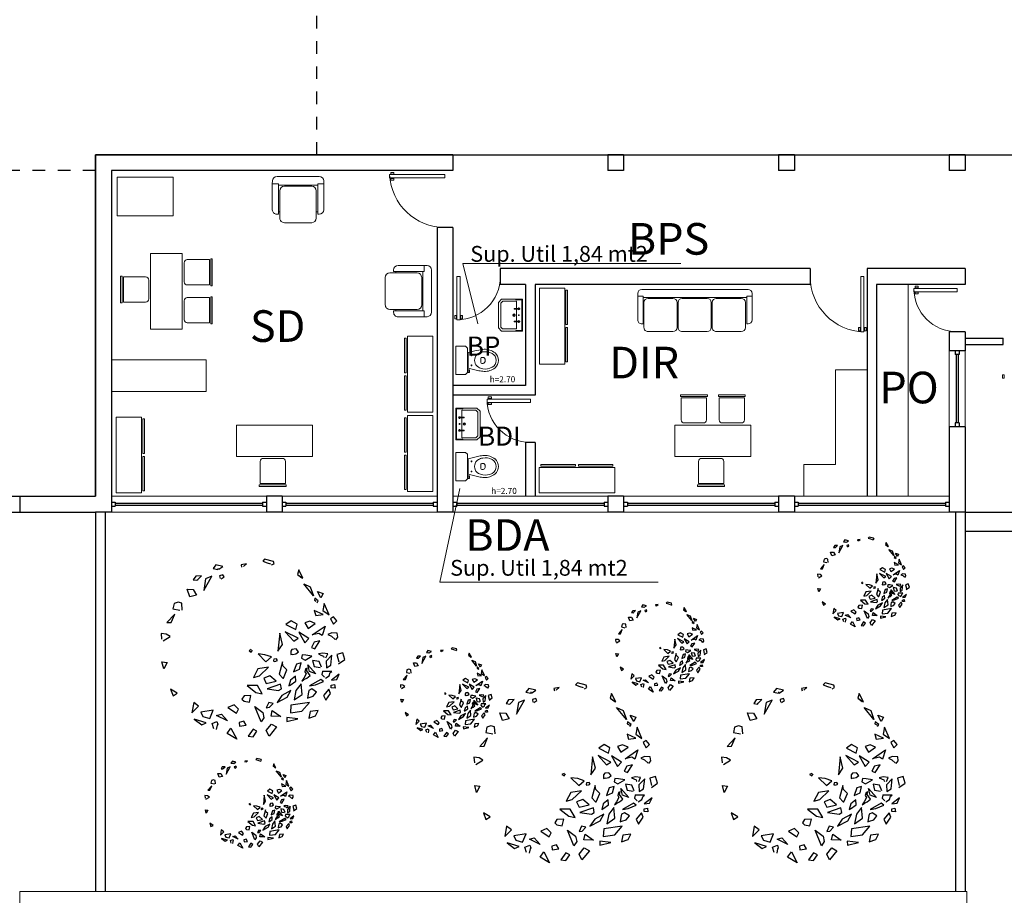
# Model space of a CAD drawing. Extents: x 750 to 944, y 491 to 627.
# Drawn here: x 801 to 809, y 527 to 534 of the extents above; entities that cross this region are included whole.
import ezdxf

# ---------------------------------------------------------------- set-up
doc = ezdxf.new("R2010")
doc.units = 0
doc.header["$LTSCALE"] = 9
doc.header["$MEASUREMENT"] = 0
doc.linetypes.add('HIDDEN', pattern=[0.375, 0.25, -0.125])
doc.linetypes.add('PHANTOM2', pattern=[31.75, 15.875, -3.175, 3.175, -3.175, 3.175, -3.175])
doc.layers.get('0').update_dxf_attribs({"linetype": 'CONTINUOUS'})
for name, color, linetype, lineweight in [('01', 4, 'CONTINUOUS', 0), ('ARTEFACTOS', 7, 'CONTINUOUS', 0), ('COTAS', 7, 'CONTINUOUS', 0), ('MUEBLES', 6, 'CONTINUOUS', 0), ('MUROS1', 7, 'CONTINUOUS', 30), ('MUROS2', 2, 'CONTINUOUS', 9), ('PUERTA', 2, 'CONTINUOUS', 0)]:
    doc.layers.add(name, color=color, linetype=linetype, lineweight=lineweight)
for name, color, linetype in [('ACHURADO', 4, 'CONTINUOUS'), ('MUROS3', 6, 'CONTINUOUS'), ('MUROS4', 4, 'CONTINUOUS'), ('PROYECCION', 6, 'HIDDEN'), ('TEXTO2', 2, 'CONTINUOUS'), ('VIDRIOS', 1, 'CONTINUOUS')]:
    doc.layers.add(name, color=color, linetype=linetype)
doc.styles.add('SWIS721', font='swissel.ttf')

# ---------------------------------------------------------------- blocks, each defined once
blk = doc.blocks.new('LAVAMANOS')
at = {"layer": 'MUEBLES', "color": 6}
for p, q in [((0.05, 0.381), (0, 0.331)), ((0.063, 0.344), (0.035, 0.316)), ((0.439, 0.344), (0.47, 0.313)), ((0.452, 0.381), (0.502, 0.331)), ((0, 0.107), (0.01, 0.107)), ((0.15, 0.057), (0.131, 0.057)), ((0.144, 0.07), (0.144, 0.127)), ((0.15, 0.057), (0.15, 0.076)), ((0.15, 0.057), (0.168, 0.057)), ((0.15, 0.057), (0.15, 0.038)), ((0.155, 0.07), (0.155, 0.127)), ((0.352, 0.057), (0.334, 0.057)), ((0.347, 0.07), (0.347, 0.127)), ((0.352, 0.057), (0.352, 0.076)), ((0.352, 0.057), (0.371, 0.057)), ((0.352, 0.057), (0.352, 0.038)), ((0.358, 0.07), (0.358, 0.127)), ((0.492, 0.107), (0.502, 0.107))]:
    blk.add_line(p, q, dxfattribs=at)
for points in [[(0.502, 0.331), (0.502, 0), (0, 0), (0, 0.331)], [(0.144, 0.092), (0.035, 0.092), (0.035, 0.316)], [(0.05, 0.381), (0.452, 0.381)], [(0.063, 0.344), (0.439, 0.344)], [(0.47, 0.313), (0.47, 0.092), (0.358, 0.092)], [(0.492, 0.107), (0.492, 0.01), (0.01, 0.01), (0.01, 0.107)], [(0.347, 0.092), (0.155, 0.092)]]:
    blk.add_lwpolyline(points, dxfattribs=at)
for centre, radius in [((0.15, 0.057), 0.0146), ((0.251, 0.132), 0.0188), ((0.251, 0.132), 0.0115), ((0.251, 0.057), 0.00743), ((0.352, 0.057), 0.0146)]:
    blk.add_circle(centre, radius, dxfattribs=at)
for centre in [(0.15, 0.126), (0.352, 0.126)]:
    blk.add_arc(centre, 0.00569, 352.4945, 187.5055, dxfattribs=at)
blk = doc.blocks.new('1ARPLN019')
for p, q in [((0.0723, 0.4844), (0.062, 0.4734)), ((0.062, 0.4734), (0.0854, 0.4655)), ((0.1184, 0.4719), (0.0723, 0.4844)), ((0.1225, 0.4605), (0.1184, 0.4719)), ((-0.1843, 0.4544), (-0.1995, 0.4347)), ((-0.1995, 0.4347), (-0.1737, 0.4297)), ((-0.1475, 0.4455), (-0.1843, 0.4544)), ((-0.1737, 0.4297), (-0.1716, 0.4372)), ((-0.1737, 0.4297), (-0.1737, 0.4297)), ((-0.1692, 0.4308), (-0.1475, 0.4455)), ((-0.0234, 0.4594), (-0.0519, 0.4551)), ((-0.0519, 0.4551), (-0.0488, 0.4429)), ((-0.0399, 0.4455), (-0.0234, 0.4594)), ((0.0854, 0.4655), (0.1032, 0.4598)), ((0.1032, 0.4598), (0.1032, 0.4598)), ((0.1091, 0.4537), (0.1225, 0.4605)), ((0.2522, 0.4283), (0.2453, 0.404)), ((0.2742, 0.3839), (0.2522, 0.4283)), ((-0.2903, 0.3943), (-0.3037, 0.375)), ((-0.3037, 0.375), (-0.2844, 0.3728)), ((-0.2611, 0.3964), (-0.2903, 0.3943)), ((-0.2844, 0.3728), (-0.2796, 0.3775)), ((-0.2796, 0.3775), (-0.2611, 0.3964)), ((-0.249, 0.3192), (-0.2067, 0.3939)), ((-0.2387, 0.3803), (-0.249, 0.3192)), ((-0.2067, 0.3939), (-0.2387, 0.3803)), ((-0.1472, 0.4015), (-0.1651, 0.3968)), ((-0.1651, 0.3968), (-0.162, 0.3821)), ((-0.1568, 0.3814), (-0.1417, 0.3914)), ((-0.1417, 0.3914), (-0.1472, 0.4015)), ((0.2453, 0.404), (0.2687, 0.3854)), ((0.2453, 0.404), (0.2742, 0.3839)), ((0.2687, 0.3854), (0.2687, 0.3854)), ((-0.3223, 0.2866), (-0.3364, 0.3263)), ((-0.3364, 0.3263), (-0.3051, 0.3245)), ((-0.3051, 0.3245), (-0.2875, 0.2949)), ((0.2787, 0.3542), (0.3131, 0.3385)), ((0.3303, 0.2909), (0.2787, 0.3542)), ((0.3131, 0.3385), (0.3303, 0.2909)), ((0.3502, 0.3138), (0.3802, 0.3027)), ((0.3688, 0.2798), (0.3502, 0.3138)), ((-0.2875, 0.2949), (-0.3223, 0.2866)), ((0.3368, 0.2788), (0.3348, 0.2684)), ((0.3348, 0.2684), (0.3447, 0.2627)), ((0.355, 0.2648), (0.3368, 0.2788)), ((0.3447, 0.2627), (0.3447, 0.2627)), ((0.3492, 0.2548), (0.355, 0.2648)), ((0.3802, 0.3027), (0.3688, 0.2798)), ((-0.4045, 0.2509), (-0.411, 0.2226)), ((-0.411, 0.2226), (-0.3739, 0.2151)), ((-0.3835, 0.2573), (-0.4045, 0.2509)), ((-0.3643, 0.2523), (-0.3835, 0.2573)), ((-0.3739, 0.2151), (-0.3739, 0.2151)), ((-0.3618, 0.2162), (-0.3643, 0.2523)), ((0.3808, 0.1922), (0.3341, 0.2144)), ((0.3341, 0.2144), (0.342, 0.1879)), ((0.3864, 0.2501), (0.3795, 0.2133)), ((0.3795, 0.2133), (0.4118, 0.1911)), ((0.4118, 0.1911), (0.3864, 0.2501)), ((-0.4018, 0.1951), (-0.443, 0.1496)), ((-0.42, 0.1503), (-0.4018, 0.1951)), ((0.2126, 0.1593), (0.1848, 0.1403)), ((0.2439, 0.1421), (0.2126, 0.1593)), ((0.31, 0.1571), (0.2842, 0.1493)), ((0.3389, 0.145), (0.31, 0.1571)), ((0.342, 0.1879), (0.3808, 0.1922)), ((0.4349, 0.1797), (0.4194, 0.1704)), ((0.4194, 0.1704), (0.4345, 0.1421)), ((0.4345, 0.1421), (0.4524, 0.1596)), ((0.4524, 0.1596), (0.4349, 0.1797)), ((-0.443, 0.1496), (-0.42, 0.1503)), ((0.1848, 0.1403), (0.2367, 0.1135)), ((0.2367, 0.1135), (0.2439, 0.1421)), ((0.2842, 0.1493), (0.301, 0.1192)), ((0.301, 0.1192), (0.3389, 0.145)), ((0.3231, 0.0845), (0.3912, 0.1314)), ((0.3912, 0.1314), (0.3753, 0.0824)), ((-0.4465, 0.0892), (-0.473, 0.0917)), ((-0.473, 0.0917), (-0.4709, 0.0631)), ((-0.4709, 0.0631), (-0.4709, 0.0631)), ((-0.463, 0.0545), (-0.4262, 0.0763)), ((-0.4262, 0.0763), (-0.4465, 0.0892)), ((0.1524, 0.0949), (0.1425, -0.001)), ((0.1669, 0.0341), (0.1524, 0.0949)), ((0.2488, 0.067), (0.181, 0.1013)), ((0.181, 0.1013), (0.2254, 0.0527)), ((0.2254, 0.0527), (0.2488, 0.067)), ((0.3052, 0.0666), (0.2522, 0.0988)), ((0.2522, 0.0988), (0.2838, 0.0434)), ((0.2838, 0.0434), (0.2807, 0.0541)), ((0.2838, 0.0434), (0.3052, 0.0666)), ((0.3585, 0.0931), (0.3231, 0.0845)), ((0.3626, 0.053), (0.3334, 0.0459)), ((0.3368, 0.0119), (0.3626, 0.053)), ((0.3753, 0.0824), (0.3585, 0.0931)), ((0.4266, 0.096), (0.406, 0.0867)), ((0.406, 0.0867), (0.4252, 0.0788)), ((0.4252, 0.0788), (0.4445, 0.0602)), ((0.4552, 0.0938), (0.4266, 0.096)), ((0.4445, 0.0602), (0.4445, 0.0602)), ((0.4479, 0.0584), (0.4586, 0.0738)), ((0.4586, 0.0738), (0.4552, 0.0938)), ((0.0018, 0.0073), (-0.0099, 0.0012)), ((-0.0099, 0.0012), (0.0021, -0.0056)), ((0.0021, -0.0056), (0.009, 0.004)), ((0.1425, -0.001), (0.1669, 0.0341)), ((0.2164, 0.0083), (0.2106, -0.0013)), ((0.2377, 0.0108), (0.2164, 0.0083)), ((0.2505, -0.0042), (0.2377, 0.0108)), ((0.3334, 0.0459), (0.3189, 0.0191)), ((0.3189, 0.0191), (0.3368, 0.0119)), ((0.0375, -0.0156), (0.0792, -0.0564)), ((0.0737, -0.0203), (0.0375, -0.0156)), ((0.1081, -0.0314), (0.0737, -0.0203)), ((0.0792, -0.0564), (0.1081, -0.0314)), ((0.1204, -0.0432), (0.1187, -0.0507)), ((0.1187, -0.0507), (0.1215, -0.0575)), ((0.1349, -0.0407), (0.1204, -0.0432)), ((0.1266, -0.055), (0.1394, -0.0493)), ((0.1394, -0.0493), (0.1349, -0.0407)), ((0.2106, -0.0013), (0.2102, -0.0192)), ((0.2102, -0.0192), (0.2216, -0.0167)), ((0.2205, -0.0185), (0.2371, -0.0146)), ((0.2216, -0.0167), (0.2216, -0.0167)), ((0.2371, -0.0146), (0.2505, -0.0042)), ((0.2697, -0.0199), (0.266, -0.0375)), ((0.266, -0.0375), (0.2852, -0.0485)), ((0.2887, -0.0214), (0.2697, -0.0199)), ((0.2852, -0.0485), (0.322, -0.0271)), ((0.322, -0.0271), (0.2887, -0.0214)), ((0.3599, -0.055), (0.3251, -0.0493)), ((0.3251, -0.0493), (0.3337, -0.0822)), ((0.3791, -0.0117), (0.3568, -0.0156)), ((0.3568, -0.0156), (0.3692, -0.0221)), ((0.3692, -0.0221), (0.3822, -0.0274)), ((0.4053, -0.0146), (0.3791, -0.0117)), ((0.3822, -0.0274), (0.3839, -0.0339)), ((0.3839, -0.0339), (0.385, -0.0342)), ((0.3956, -0.0364), (0.4053, -0.0146)), ((0.4269, -0.021), (0.3967, -0.0536)), ((0.4211, -0.075), (0.4269, -0.021)), ((0.484, -0.0096), (0.4534, -0.0185)), ((0.4534, -0.0185), (0.4634, -0.0568)), ((0.462, -0.0682), (0.4951, -0.0453)), ((0.4951, -0.0453), (0.484, -0.0096)), ((-0.4592, -0.094), (-0.4688, -0.0575)), ((-0.4688, -0.0575), (-0.4413, -0.0607)), ((-0.4413, -0.0607), (-0.4592, -0.094)), ((0.0372, -0.0943), (0.0138, -0.139)), ((0.0929, -0.0857), (0.0372, -0.0943)), ((0.0454, -0.1312), (0.0929, -0.0857)), ((0.1658, -0.0571), (0.1483, -0.1212)), ((0.1689, -0.0782), (0.1658, -0.0571)), ((0.1899, -0.0983), (0.1689, -0.0782)), ((0.1717, -0.1426), (0.1899, -0.0983)), ((0.2398, -0.0689), (0.225, -0.1104)), ((0.225, -0.1104), (0.2567, -0.0961)), ((0.2653, -0.0621), (0.2398, -0.0689)), ((0.2567, -0.0961), (0.2653, -0.0621)), ((0.2883, -0.0933), (0.2845, -0.1097)), ((0.2973, -0.0897), (0.2883, -0.0933)), ((0.2942, -0.1036), (0.2973, -0.0897)), ((0.3117, -0.1297), (0.2942, -0.1036)), ((0.3096, -0.1086), (0.3007, -0.0722)), ((0.3007, -0.0722), (0.3427, -0.1204)), ((0.3337, -0.0822), (0.3654, -0.0861)), ((0.3719, -0.0857), (0.3599, -0.055)), ((0.3654, -0.0861), (0.3654, -0.0861)), ((0.3967, -0.0536), (0.398, -0.0886)), ((0.398, -0.0886), (0.4211, -0.075)), ((0.4634, -0.0568), (0.4634, -0.0568)), ((0.0138, -0.139), (0.0454, -0.1312)), ((0.1001, -0.1301), (0.0675, -0.1433)), ((0.0675, -0.1433), (0.0812, -0.1709)), ((0.1335, -0.1591), (0.1001, -0.1301)), ((0.1483, -0.1212), (0.1676, -0.1437)), ((0.1676, -0.1437), (0.1717, -0.1426)), ((0.2082, -0.1541), (0.2002, -0.1827)), ((0.2343, -0.133), (0.2082, -0.1541)), ((0.2364, -0.1591), (0.2343, -0.133)), ((0.2783, -0.143), (0.268, -0.1587)), ((0.268, -0.1587), (0.2797, -0.1498)), ((0.2911, -0.1204), (0.2783, -0.143)), ((0.2797, -0.1498), (0.2948, -0.143)), ((0.2845, -0.1097), (0.2911, -0.1204)), ((0.2948, -0.143), (0.3117, -0.1297)), ((0.3427, -0.1204), (0.3096, -0.1086)), ((0.3681, -0.1498), (0.3096, -0.1841)), ((0.3427, -0.1204), (0.3427, -0.1204)), ((0.3427, -0.1204), (0.3427, -0.1204)), ((0.3822, -0.1612), (0.3681, -0.1498)), ((0.3767, -0.1076), (0.374, -0.1229)), ((0.374, -0.1229), (0.3877, -0.138)), ((0.3767, -0.1076), (0.3788, -0.1061)), ((0.4263, -0.1076), (0.3767, -0.1076)), ((0.3877, -0.138), (0.3877, -0.138)), ((0.3932, -0.1426), (0.4122, -0.1308)), ((0.4122, -0.1308), (0.418, -0.1133)), ((0.418, -0.1133), (0.4263, -0.1076)), ((0.4655, -0.1219), (0.4242, -0.153)), ((0.4242, -0.153), (0.4524, -0.1505)), ((0.4524, -0.1505), (0.4655, -0.1219)), ((-0.3883, -0.2227), (-0.4231, -0.2006)), ((-0.4231, -0.2006), (-0.4104, -0.2356)), ((0.0341, -0.1809), (-0.0206, -0.1816)), ((-0.0206, -0.1816), (0.0265, -0.2185)), ((0.0602, -0.2253), (0.0341, -0.1809)), ((0.0812, -0.1709), (0.1335, -0.1591)), ((0.1562, -0.1752), (0.0857, -0.1991)), ((0.0857, -0.1991), (0.1459, -0.2077)), ((0.1459, -0.2077), (0.161, -0.1999)), ((0.161, -0.1999), (0.1562, -0.1752)), ((0.2002, -0.1827), (0.2068, -0.1802)), ((0.2068, -0.1802), (0.2364, -0.1591)), ((0.2642, -0.173), (0.2374, -0.2088)), ((0.2701, -0.2299), (0.2642, -0.173)), ((0.3203, -0.2002), (0.3048, -0.2084)), ((0.3096, -0.1841), (0.3399, -0.1788)), ((0.3461, -0.2174), (0.3203, -0.2002)), ((0.3399, -0.1788), (0.3822, -0.1612)), ((0.4104, -0.2009), (0.3822, -0.2346)), ((0.4194, -0.2242), (0.4104, -0.2009)), ((0.4235, -0.1805), (0.441, -0.1759)), ((0.4235, -0.1941), (0.4235, -0.1805)), ((0.4435, -0.1956), (0.4235, -0.1941)), ((0.441, -0.1759), (0.4435, -0.1956)), ((-0.4104, -0.2356), (-0.3883, -0.2227)), ((-0.0361, -0.2363), (-0.0471, -0.2542)), ((-0.0471, -0.2542), (-0.0354, -0.2642)), ((0, -0.2338), (-0.0361, -0.2363)), ((-0.0075, -0.2689), (0, -0.2338)), ((0.0265, -0.2185), (0.0602, -0.2253)), ((0.1634, -0.2338), (0.138, -0.2718)), ((0.138, -0.2718), (0.192, -0.2428)), ((0.2113, -0.2088), (0.1634, -0.2338)), ((0.192, -0.2428), (0.2113, -0.2088)), ((0.2374, -0.2088), (0.2274, -0.2582)), ((0.2274, -0.2582), (0.2701, -0.2299)), ((0.301, -0.2249), (0.2983, -0.2485)), ((0.2983, -0.2485), (0.3069, -0.2453)), ((0.3048, -0.2084), (0.301, -0.2249)), ((0.3069, -0.2453), (0.3289, -0.2374)), ((0.3289, -0.2374), (0.3461, -0.2174)), ((0.3822, -0.2346), (0.3946, -0.2599)), ((0.3946, -0.2599), (0.4194, -0.2242)), ((-0.3016, -0.2707), (-0.3106, -0.3265)), ((-0.3106, -0.3265), (-0.2758, -0.2914)), ((-0.2758, -0.2914), (-0.3016, -0.2707)), ((-0.0891, -0.2836), (-0.121, -0.2979)), ((-0.121, -0.2979), (-0.0767, -0.3268)), ((-0.066, -0.3068), (-0.0891, -0.2836)), ((-0.0767, -0.3268), (-0.066, -0.3068)), ((-0.0354, -0.2642), (-0.0354, -0.2642)), ((-0.0354, -0.2642), (-0.0354, -0.2642)), ((-0.0354, -0.2642), (-0.0075, -0.2689)), ((0.0534, -0.3741), (0.0203, -0.2925)), ((0.0203, -0.2925), (0.062, -0.3243)), ((0.094, -0.2718), (0.0809, -0.2989)), ((0.0809, -0.2989), (0.0974, -0.2968)), ((0.1173, -0.276), (0.094, -0.2718)), ((0.0974, -0.2968), (0.1173, -0.276)), ((0.2113, -0.2857), (0.2088, -0.3251)), ((0.3086, -0.2707), (0.2113, -0.2857)), ((0.269, -0.3168), (0.3086, -0.2707)), ((-0.2356, -0.3784), (-0.2986, -0.359)), ((-0.2986, -0.359), (-0.259, -0.3898)), ((-0.1988, -0.3125), (-0.2638, -0.3215)), ((-0.2638, -0.3215), (-0.2528, -0.3451)), ((-0.2528, -0.3451), (-0.2174, -0.3551)), ((-0.2174, -0.3551), (-0.1988, -0.3125)), ((-0.1806, -0.3397), (-0.1551, -0.3336)), ((-0.1235, -0.3673), (-0.1806, -0.3397)), ((-0.1551, -0.3336), (-0.1235, -0.3673)), ((0.0685, -0.3526), (0.0534, -0.3741)), ((0.062, -0.3243), (0.0685, -0.3526)), ((0.106, -0.3437), (0.1129, -0.3129)), ((0.1569, -0.3447), (0.106, -0.3437)), ((0.1129, -0.3129), (0.1569, -0.3447)), ((0.2481, -0.3569), (0.1896, -0.3497)), ((0.1896, -0.3497), (0.1899, -0.3708)), ((0.1899, -0.3708), (0.2481, -0.3569)), ((0.2088, -0.3251), (0.269, -0.3168)), ((0.312, -0.319), (0.3048, -0.3547)), ((0.3048, -0.3547), (0.3403, -0.3412)), ((0.3547, -0.3143), (0.312, -0.319)), ((0.3403, -0.3412), (0.3547, -0.3143)), ((-0.259, -0.3898), (-0.2356, -0.3784)), ((-0.205, -0.3826), (-0.1792, -0.3723)), ((-0.196, -0.4109), (-0.205, -0.3826)), ((-0.1775, -0.3909), (-0.1826, -0.4145)), ((-0.1826, -0.4145), (-0.1826, -0.4145)), ((-0.1792, -0.3723), (-0.174, -0.3859)), ((-0.174, -0.3859), (-0.1775, -0.3909)), ((-0.1248, -0.4349), (-0.1052, -0.4059)), ((-0.1052, -0.4059), (-0.075, -0.4642)), ((-0.0375, -0.3691), (-0.0622, -0.3762)), ((-0.0622, -0.3762), (-0.0602, -0.3962)), ((-0.0602, -0.3962), (-0.0251, -0.3905)), ((-0.0251, -0.3905), (-0.0375, -0.3691)), ((0.0114, -0.4113), (-0.0144, -0.4492)), ((0.0317, -0.4227), (0.0114, -0.4113)), ((0.0809, -0.4188), (0.1077, -0.3859)), ((0.1352, -0.4005), (0.0957, -0.4492)), ((0.1077, -0.3859), (0.1352, -0.4005)), ((-0.075, -0.4642), (-0.1248, -0.4349)), ((-0.0144, -0.4492), (0.0114, -0.4517)), ((0.0114, -0.4517), (0.0317, -0.4227)), ((0.0957, -0.4492), (0.0809, -0.4188))]:
    blk.add_line(p, q)
blk = doc.blocks.new('ESTANTE')
at = {"layer": 'MUEBLES'}
for p, q in [((-0.4, 0), (-0.4, 1.2)), ((0, 1.2), (-0.4, 1.2)), ((0, 0), (0, 1.2)), ((0, 0), (-0.4, 0))]:
    blk.add_line(p, q, dxfattribs=at)
for points in [[(-0.42, 0.622), (-0.446, 0.622), (-0.446, 1.168), (-0.42, 1.168)], [(-0.42, 0.03), (-0.446, 0.03), (-0.446, 0.575), (-0.42, 0.575)]]:
    blk.add_lwpolyline(points, close=True, dxfattribs=at)
blk = doc.blocks.new('WC')
at = {"layer": 'MUEBLES'}
for p, q in [((0.175, 0.432), (0.175, 0.412)), ((0.271, 0.432), (0.271, 0.412)), ((0.028, 0.184), (0, 0.156)), ((0.101, 0.199), (0.345, 0.199)), ((0.417, 0.184), (0.448, 0.154))]:
    blk.add_line(p, q, dxfattribs=at)
for points in [[(0.448, 0.154), (0.448, 0), (0, 0), (0, 0.156)], [(0.028, 0.184), (0.417, 0.184)]]:
    blk.add_lwpolyline(points, dxfattribs=at)
blk.add_lwpolyline([(0.372, 0.199), (0.416, 0.199), (0.416, 0.217), (0.372, 0.217)], close=True, dxfattribs=at)
for centre in [(0.143, 0.249), (0.303, 0.249)]:
    blk.add_circle(centre, 0.0075, dxfattribs=at)
for centre, radius, start, end in [((0.223, 0.514), 0.16, 90, 137.5638), ((0.223, 0.514), 0.126, 90, 150.8839), ((0.223, 0.514), 0.16, 42.4362, 90), ((0.223, 0.514), 0.126, 29.1161, 90), ((0.308, 0.46), 0.26, 141.2869, 182.3028), ((0.302, 0.47), 0.216, 150.8839, 191.6195), ((0.223, 0.408), 0.06, 90, 126.8699), ((0.223, 0.408), 0.06, 53.1301, 90), ((0.144, 0.47), 0.216, 348.3805, 29.1161), ((0.138, 0.46), 0.26, 357.6972, 38.7131), ((0.646, 0.495), 0.6, 184.3794, 192.2907), ((2.509, 0.869), 2.5, 191.5744, 195.544), ((0.335, 0.477), 0.25, 191.6195, 207.4027), ((0.216, 0.415), 0.116, 207.4027, 263.7581), ((0.205, 0.432), 0.03, 126.8699, 180), ((0.19, 0.412), 0.015, 180, 263.3508), ((0.223, 0.695), 0.3, 263.3508, 270), ((0.223, 0.695), 0.3, 270, 276.6492), ((0.23, 0.415), 0.116, 276.2419, 332.5973), ((0.256, 0.412), 0.015, 276.6492, 0), ((0.241, 0.432), 0.03, 0, 53.1301), ((0.111, 0.477), 0.25, 332.5973, 348.3805), ((-2.063, 0.869), 2.5, 344.456, 348.4256), ((-0.2, 0.495), 0.6, 347.7093, 355.6206), ((0.223, 0.479), 0.18, 263.7581, 270), ((0.223, 0.479), 0.18, 270, 276.2419)]:
    blk.add_arc(centre, radius, start, end, dxfattribs=at)

msp = doc.modelspace()

# ---------------------------------------------------------------- linework, layer by layer
at = {"layer": '01'}
for p, q in [((804.2403, 531.5819), (805.9653, 531.5819)), ((804.2403, 531.5819), (804.3611, 531.1039)), ((804.06, 529.0615), (804.2183, 529.8027)), ((804.06, 529.0615), (805.7851, 529.0615))]:
    msp.add_line(p, q, dxfattribs=at)
at = {"layer": 'ACHURADO', "color": 9}
for p, q in [((801.338, 529.7404), (801.338, 532.4404)), ((801.338, 532.4404), (809.438, 532.4404)), ((798.638, 529.7404), (801.338, 529.7404))]:
    msp.add_line(p, q, dxfattribs=at)
at = {"layer": 'MUEBLES', "color": 9, "ltscale": 0.5}
for p, q in [((802.7368, 532.2345), (802.7352, 532.2121)), ((803.1054, 532.2705), (802.7728, 532.2705)), ((803.1414, 532.2013), (803.1414, 532.2345)), ((802.7352, 532.2121), (802.7828, 532.2121)), ((802.7352, 532.006), (802.7352, 532.2121)), ((802.7828, 532.2121), (802.7828, 531.97)), ((802.7828, 532.2013), (803.0938, 532.2013)), ((802.7946, 531.94), (802.7946, 532.156)), ((802.8306, 532.192), (803.0466, 532.192)), ((803.0826, 532.156), (803.0826, 531.94)), ((803.0938, 532.2121), (803.0938, 531.97)), ((803.1414, 532.2121), (803.0938, 532.2121)), ((803.1414, 532.006), (803.1414, 532.2121)), ((802.7946, 531.9886), (802.7828, 531.9886)), ((803.0938, 531.9886), (803.0826, 531.9886)), ((802.7828, 531.97), (802.7712, 531.97)), ((803.0938, 531.97), (803.1054, 531.97)), ((803.0466, 531.904), (802.8306, 531.904)), ((803.6943, 531.5176), (803.6943, 531.5292)), ((803.7303, 531.5652), (803.9364, 531.5652)), ((803.9256, 531.5652), (803.9587, 531.5652)), ((803.9364, 531.5652), (803.9364, 531.5176)), ((803.9947, 531.5292), (803.9947, 531.1965)), ((803.6283, 531.4704), (803.6283, 531.2544)), ((803.8802, 531.5064), (803.6642, 531.5064)), ((803.9364, 531.5176), (803.6943, 531.5176)), ((803.7129, 531.5176), (803.7129, 531.5064)), ((803.9163, 531.2544), (803.9163, 531.4704)), ((803.9256, 531.2066), (803.9256, 531.5176)), ((806.4965, 531.3765), (805.6571, 531.3766)), ((805.6243, 531.3135), (805.6243, 531.3438)), ((805.6243, 531.3234), (805.6677, 531.3234)), ((805.6243, 531.1356), (805.6243, 531.3234)), ((805.6677, 531.3234), (805.6677, 531.1028)), ((805.6677, 531.3135), (806.4859, 531.3135)), ((805.7063, 531.305), (805.9032, 531.305)), ((805.9762, 531.305), (806.173, 531.305)), ((806.246, 531.305), (806.4428, 531.305)), ((806.5293, 531.3233), (806.4859, 531.3233)), ((806.4859, 531.3233), (806.4859, 531.1027)), ((806.5292, 531.1355), (806.5293, 531.3233)), ((806.5293, 531.3135), (806.5293, 531.3437)), ((803.6643, 531.2184), (803.8803, 531.2184)), ((803.7129, 531.2184), (803.7129, 531.2066)), ((805.6735, 531.0754), (805.6735, 531.2722)), ((805.936, 531.2722), (805.936, 531.0754)), ((805.9434, 531.0754), (805.9434, 531.2722)), ((806.2058, 531.2722), (806.2058, 531.0754)), ((806.2132, 531.0754), (806.2132, 531.2722)), ((806.4756, 531.2722), (806.4756, 531.0754)), ((803.9364, 531.2066), (803.6943, 531.2066)), ((803.6943, 531.2066), (803.6943, 531.195)), ((803.7303, 531.159), (803.9364, 531.159)), ((803.9364, 531.159), (803.9364, 531.2066)), ((803.9587, 531.1605), (803.9364, 531.159)), ((805.6677, 531.1028), (805.6571, 531.1028)), ((806.4859, 531.1027), (806.4964, 531.1027)), ((805.9032, 531.0426), (805.7063, 531.0426)), ((806.173, 531.0426), (805.9762, 531.0426)), ((806.4428, 531.0426), (806.246, 531.0426))]:
    msp.add_line(p, q, dxfattribs=at)
at = {"layer": 'MUEBLES', "color": 9}
for p, q in [((801.7712, 531.6615), (801.7712, 531.0615)), ((801.7712, 531.6615), (802.0212, 531.6615)), ((802.0212, 531.6615), (802.0212, 531.0615)), ((802.2376, 531.6116), (802.0626, 531.6116)), ((802.2376, 531.4116), (802.2376, 531.6116)), ((802.0376, 531.4366), (802.0376, 531.5866)), ((801.5577, 531.4754), (801.5577, 531.2754)), ((801.5577, 531.4754), (801.7327, 531.4754)), ((801.7577, 531.4504), (801.7577, 531.3004)), ((802.2376, 531.4116), (802.0626, 531.4116)), ((807.763, 531.4154), (807.763, 529.7404)), ((802.2376, 531.3113), (802.0626, 531.3113)), ((802.2376, 531.1113), (802.2376, 531.3113)), ((801.5577, 531.2754), (801.7327, 531.2754)), ((802.0376, 531.1363), (802.0376, 531.2863)), ((801.7712, 531.0615), (802.0212, 531.0615)), ((802.2376, 531.1113), (802.0626, 531.1113)), ((801.463, 530.8198), (802.213, 530.8198)), ((802.213, 530.8198), (802.213, 530.5698)), ((807.188, 530.7404), (807.188, 529.9904)), ((807.438, 530.7404), (807.188, 530.7404)), ((801.463, 530.5698), (802.213, 530.5698)), ((805.9685, 530.52), (805.9685, 530.345)), ((806.1685, 530.52), (805.9685, 530.52)), ((806.1685, 530.52), (806.1685, 530.345)), ((806.2688, 530.52), (806.2688, 530.345)), ((806.4688, 530.52), (806.2688, 530.52)), ((806.4688, 530.52), (806.4688, 530.345)), ((802.4525, 530.3037), (803.0525, 530.3037)), ((802.4525, 530.0537), (802.4525, 530.3037)), ((803.0525, 530.0537), (803.0525, 530.3037)), ((805.9186, 530.0537), (805.9186, 530.3037)), ((805.9186, 530.3037), (806.5186, 530.3037)), ((806.1435, 530.32), (805.9935, 530.32)), ((806.4438, 530.32), (806.2938, 530.32)), ((806.5186, 530.0537), (806.5186, 530.3037)), ((802.4525, 530.0537), (803.0525, 530.0537)), ((805.9186, 530.0537), (806.5186, 530.0537)), ((802.6386, 529.8401), (802.6386, 530.0151)), ((802.6636, 530.0401), (802.8136, 530.0401)), ((802.8386, 529.8401), (802.8386, 530.0151)), ((806.1047, 529.8401), (806.1047, 530.0151)), ((806.1297, 530.0401), (806.2797, 530.0401)), ((806.3047, 529.8401), (806.3047, 530.0151)), ((807.188, 529.9904), (806.938, 529.9904)), ((806.938, 529.9904), (806.938, 529.7404)), ((802.6386, 529.8401), (802.8386, 529.8401)), ((806.1047, 529.8401), (806.3047, 529.8401))]:
    msp.add_line(p, q, dxfattribs=at)
for points in [[(801.9511, 532.2632), (801.9511, 531.9585), (801.5076, 531.9585), (801.5076, 532.2632)], [(802.2602, 531.4052), (802.2476, 531.4052), (802.2476, 531.6179), (802.2602, 531.6179)], [(801.5351, 531.4818), (801.5476, 531.4818), (801.5476, 531.2691), (801.5351, 531.2691)], [(802.2602, 531.1049), (802.2476, 531.1049), (802.2476, 531.3176), (802.2602, 531.3176)], [(806.175, 530.5426), (806.175, 530.5301), (805.9623, 530.5301), (805.9623, 530.5426)], [(806.4753, 530.5426), (806.4753, 530.5301), (806.2626, 530.5301), (806.2626, 530.5426)], [(802.6322, 529.8175), (802.6322, 529.83), (802.8449, 529.83), (802.8449, 529.8175)], [(806.0983, 529.8175), (806.0983, 529.83), (806.311, 529.83), (806.311, 529.8175)]]:
    msp.add_lwpolyline(points, close=True, dxfattribs=at)
at = {"layer": 'MUEBLES', "color": 9, "ltscale": 0.5}
for centre, radius, start, end in [((802.7728, 532.2345), 0.036, 89.99952, 179.99952), ((803.1054, 532.2345), 0.036, 359.99952, 89.99952), ((802.8306, 532.156), 0.036, 89.99952, 179.99952), ((803.0466, 532.156), 0.036, 359.99952, 89.99952), ((802.7712, 532.006), 0.036, 179.99952, 269.99952), ((803.1054, 532.006), 0.036, 269.99952, 359.99952), ((802.8306, 531.94), 0.036, 179.99952, 269.99952), ((803.0466, 531.94), 0.036, 269.99952, 359.99952), ((803.7303, 531.5292), 0.036, 90.00097, 180.00097), ((803.9587, 531.5292), 0.036, 0.00097, 90.00097), ((803.6642, 531.4704), 0.036, 90.00097, 180.00097), ((803.8802, 531.4704), 0.036, 0.00097, 90.00097), ((805.6571, 531.3438), 0.0328, 89.99785, 179.99785), ((806.4964, 531.3437), 0.0328, 359.99785, 89.99785), ((805.7063, 531.2722), 0.0328, 89.99785, 179.99785), ((805.9032, 531.2722), 0.0328, 359.99785, 89.99785), ((805.9762, 531.2722), 0.0328, 89.99785, 179.99785), ((806.173, 531.2722), 0.0328, 359.99785, 89.99785), ((806.246, 531.2722), 0.0328, 89.99785, 179.99785), ((806.4428, 531.2722), 0.0328, 359.99785, 89.99785), ((803.6643, 531.2544), 0.036, 180.00097, 270.00097), ((803.8803, 531.2544), 0.036, 270.00097, 0.00097), ((803.7303, 531.195), 0.036, 180.00097, 270.00097), ((803.9587, 531.1965), 0.036, 270.00097, 0.00097), ((805.6571, 531.1356), 0.0328, 179.99785, 269.99785), ((806.4964, 531.1355), 0.0328, 269.99785, 359.99785), ((805.7063, 531.0754), 0.0328, 179.99785, 269.99785), ((805.9032, 531.0754), 0.0328, 269.99785, 359.99785), ((805.9762, 531.0754), 0.0328, 179.99785, 269.99785), ((806.173, 531.0754), 0.0328, 269.99785, 359.99785), ((806.246, 531.0754), 0.0328, 179.99785, 269.99785), ((806.4428, 531.0754), 0.0328, 269.99785, 359.99785)]:
    msp.add_arc(centre, radius, start, end, dxfattribs=at)
at = {"layer": 'MUEBLES', "color": 9}
for centre, start, end in [((802.0626, 531.5866), 90, 180), ((801.7327, 531.4504), 0, 90), ((802.0626, 531.4366), 180, 270), ((801.7327, 531.3004), 270, 360), ((802.0626, 531.2863), 90, 180), ((802.0626, 531.1363), 180, 270), ((805.9935, 530.345), 180, 270), ((806.1435, 530.345), 270, 0), ((806.2938, 530.345), 180, 270), ((806.4438, 530.345), 270, 0), ((802.6636, 530.0151), 90, 180), ((802.8136, 530.0151), 0, 90), ((806.1297, 530.0151), 90, 180), ((806.2797, 530.0151), 0, 90)]:
    msp.add_arc(centre, 0.025, start, end, dxfattribs=at)
at = {"layer": 'MUROS1', "color": 9}
for p, q in [((801.338, 532.4404), (801.338, 529.7404)), ((804.163, 532.4404), (801.338, 532.4404)), ((804.163, 532.4404), (804.163, 532.3154)), ((805.513, 532.4404), (805.388, 532.4404)), ((805.388, 532.4404), (805.388, 532.3154)), ((805.513, 532.4404), (805.513, 532.3154)), ((806.738, 532.4404), (806.738, 532.3154)), ((806.863, 532.4404), (806.738, 532.4404)), ((806.863, 532.4404), (806.863, 532.3154)), ((808.213, 532.4404), (808.088, 532.4404)), ((808.088, 532.4404), (808.088, 532.3154)), ((808.213, 532.4404), (808.213, 532.3154)), ((801.463, 532.3154), (801.463, 529.7404)), ((804.163, 532.3154), (801.463, 532.3154)), ((805.513, 532.3154), (805.388, 532.3154)), ((806.863, 532.3154), (806.738, 532.3154)), ((808.213, 532.3154), (808.088, 532.3154)), ((804.038, 531.8654), (804.038, 529.6154)), ((804.163, 531.8654), (804.038, 531.8654)), ((804.163, 531.8654), (804.163, 529.6154)), ((806.988, 531.5404), (804.538, 531.5404)), ((804.538, 531.5404), (804.538, 531.4154)), ((806.988, 531.5404), (806.988, 531.4154)), ((807.438, 531.5404), (807.438, 529.7404)), ((808.213, 531.5404), (807.438, 531.5404)), ((808.213, 531.5404), (808.213, 531.4154)), ((804.738, 531.4154), (804.538, 531.4154)), ((804.738, 531.4154), (804.738, 530.6154)), ((806.988, 531.4154), (804.813, 531.4154)), ((804.813, 531.4154), (804.813, 530.5404)), ((807.513, 531.4154), (807.513, 529.7404)), ((808.213, 531.4154), (807.513, 531.4154)), ((808.088, 531.0404), (808.088, 530.8904)), ((808.213, 531.0404), (808.088, 531.0404)), ((808.213, 531.0404), (808.213, 530.8904)), ((808.213, 530.9904), (808.513, 530.9904)), ((808.513, 530.9404), (808.513, 530.9904)), ((808.213, 530.9404), (808.513, 530.9404)), ((808.213, 530.8904), (808.088, 530.8904)), ((804.738, 530.6154), (804.163, 530.6154)), ((804.813, 530.5404), (804.163, 530.5404)), ((808.213, 530.2904), (808.088, 530.2904)), ((808.088, 530.2904), (808.088, 529.6154)), ((808.213, 530.2904), (808.213, 529.6154)), ((804.813, 530.1654), (804.738, 530.1654)), ((804.738, 530.1654), (804.738, 529.7404)), ((804.813, 530.1654), (804.813, 529.7404)), ((800.738, 529.7404), (800.738, 529.6154)), ((800.738, 529.7404), (801.338, 529.7404)), ((801.463, 529.7404), (801.463, 529.6154)), ((802.813, 529.7404), (802.688, 529.7404)), ((802.688, 529.7404), (802.688, 529.6154)), ((802.813, 529.7404), (802.813, 529.6154)), ((805.388, 529.7404), (805.388, 529.6154)), ((805.513, 529.7404), (805.388, 529.7404)), ((805.513, 529.7404), (805.513, 529.6154)), ((806.863, 529.7404), (806.738, 529.7404)), ((806.738, 529.7404), (806.738, 529.6154)), ((806.863, 529.7404), (806.863, 529.6154)), ((800.738, 529.6154), (801.338, 529.6154)), ((801.463, 529.6154), (801.338, 529.6154)), ((802.813, 529.6154), (802.688, 529.6154)), ((804.163, 529.6154), (804.038, 529.6154)), ((805.513, 529.6154), (805.388, 529.6154)), ((806.863, 529.6154), (806.738, 529.6154)), ((808.213, 529.6154), (808.088, 529.6154))]:
    msp.add_line(p, q, dxfattribs=at)
at = {"layer": 'MUROS2', "color": 9}
for p, q in [((808.088, 530.8904), (808.088, 530.2904)), ((808.213, 530.2904), (808.213, 530.8904)), ((802.688, 529.7404), (801.463, 529.7404)), ((804.038, 529.7404), (802.813, 529.7404)), ((805.388, 529.7404), (804.163, 529.7404)), ((806.738, 529.7404), (805.513, 529.7404)), ((808.088, 529.7404), (806.863, 529.7404)), ((801.463, 529.6154), (802.688, 529.6154)), ((802.813, 529.6154), (804.038, 529.6154)), ((804.163, 529.6154), (805.388, 529.6154)), ((805.513, 529.6154), (806.738, 529.6154)), ((806.863, 529.6154), (808.088, 529.6154)), ((808.2255, 526.6154), (800.738, 526.6154)), ((800.738, 526.4904), (800.738, 526.6154)), ((808.2255, 526.6154), (808.2255, 526.4904))]:
    msp.add_line(p, q, dxfattribs=at)
at = {"layer": 'MUROS3', "color": 9}
for p, q in [((799.238, 529.6154), (800.738, 529.6154)), ((808.213, 529.6154), (809.438, 529.6154)), ((808.213, 529.6154), (808.213, 529.4654)), ((808.213, 529.4654), (809.438, 529.4654))]:
    msp.add_line(p, q, dxfattribs=at)
at = {"layer": 'MUROS4', "color": 9}
for p, q in [((801.338, 529.6154), (801.338, 526.6154)), ((801.413, 529.6154), (801.413, 526.6154)), ((808.138, 529.6154), (808.138, 526.6154)), ((808.213, 529.6154), (808.213, 526.6154))]:
    msp.add_line(p, q, dxfattribs=at)
at = {"layer": 'PROYECCION', "color": 9, "ltscale": 0.02}
for p, q in [((803.088, 532.4404), (803.088, 536.3004)), ((801.338, 532.3154), (798.638, 532.3154))]:
    msp.add_line(p, q, dxfattribs=at)
at = {"layer": 'PUERTA', "color": 9}
for points in [[(803.6722, 532.2887), (803.6722, 532.3019), (803.6971, 532.3019), (803.6971, 532.2887)], [(803.6628, 532.2842), (803.6628, 532.2592), (804.1005, 532.2592), (804.1005, 532.2842)], [(803.6722, 532.2547), (803.6722, 532.2414), (803.6971, 532.2414), (803.6971, 532.2547)], [(804.1954, 531.1353), (804.2204, 531.1353), (804.2204, 531.4779), (804.1954, 531.4779)], [(807.4134, 531.0402), (807.3884, 531.0402), (807.3884, 531.4779), (807.4134, 531.4779)], [(807.8079, 531.383), (807.8079, 531.358), (808.1505, 531.358), (808.1505, 531.383)], [(807.8172, 531.3875), (807.8172, 531.4007), (807.8422, 531.4007), (807.8422, 531.3875)], [(807.8172, 531.3535), (807.8172, 531.3403), (807.8422, 531.3403), (807.8422, 531.3535)], [(804.1909, 531.1446), (804.1777, 531.1446), (804.1777, 531.1696), (804.1909, 531.1696)], [(804.2249, 531.1446), (804.2381, 531.1446), (804.2381, 531.1696), (804.2249, 531.1696)], [(807.3839, 531.0496), (807.3706, 531.0496), (807.3706, 531.0745), (807.3839, 531.0745)], [(807.4179, 531.0496), (807.4311, 531.0496), (807.4311, 531.0745), (807.4179, 531.0745)], [(808.5208, 530.6746), (808.5076, 530.6746), (808.5076, 530.6995), (808.5208, 530.6995)], [(804.4422, 530.5125), (804.4422, 530.5257), (804.4672, 530.5257), (804.4672, 530.5125)], [(804.4329, 530.508), (804.4329, 530.483), (804.7755, 530.483), (804.7755, 530.508)], [(804.4422, 530.4785), (804.4422, 530.4653), (804.4672, 530.4653), (804.4672, 530.4785)]]:
    msp.add_lwpolyline(points, close=True, dxfattribs=at)
at = {"layer": 'PUERTA', "color": 9, "linetype": 'PHANTOM2', "ltscale": 0.02}
for centre, radius, start, end in [((804.1008, 532.3038), 0.4384, 182.56719, 269.95935), ((804.1954, 531.4779), 0.3426, 270, 0), ((807.426, 531.478), 0.438, 180.01675, 268.35231), ((808.1505, 531.383), 0.3426, 180, 270), ((804.7755, 530.508), 0.3426, 180, 270)]:
    msp.add_arc(centre, radius, start, end, dxfattribs=at)
at = {"layer": 'VIDRIOS', "color": 9}
for p, q in [((808.1355, 530.8904), (808.1355, 530.8604)), ((808.1655, 530.8604), (808.1355, 530.8604)), ((808.143, 530.8604), (808.143, 530.3204)), ((808.158, 530.8604), (808.158, 530.3204)), ((808.1655, 530.8904), (808.1655, 530.8604)), ((808.1355, 530.3204), (808.1355, 530.2904)), ((808.1655, 530.3204), (808.1355, 530.3204)), ((808.1655, 530.3204), (808.1655, 530.2904)), ((801.463, 529.6929), (801.493, 529.6929)), ((801.463, 529.6629), (801.493, 529.6629)), ((801.493, 529.6929), (801.493, 529.6629)), ((801.493, 529.6854), (802.658, 529.6854)), ((801.493, 529.6704), (802.658, 529.6704)), ((802.658, 529.6929), (802.688, 529.6929)), ((802.658, 529.6929), (802.658, 529.6629)), ((802.658, 529.6629), (802.688, 529.6629)), ((802.813, 529.6929), (802.843, 529.6929)), ((802.813, 529.6629), (802.843, 529.6629)), ((802.843, 529.6929), (802.843, 529.6629)), ((802.843, 529.6854), (804.008, 529.6854)), ((802.843, 529.6704), (804.008, 529.6704)), ((804.008, 529.6929), (804.008, 529.6629)), ((804.008, 529.6929), (804.038, 529.6929)), ((804.008, 529.6629), (804.038, 529.6629)), ((804.163, 529.6929), (804.193, 529.6929)), ((804.163, 529.6629), (804.193, 529.6629)), ((804.193, 529.6929), (804.193, 529.6629)), ((804.193, 529.6854), (805.358, 529.6854)), ((804.193, 529.6704), (805.358, 529.6704)), ((805.358, 529.6929), (805.358, 529.6629)), ((805.358, 529.6929), (805.388, 529.6929)), ((805.358, 529.6629), (805.388, 529.6629)), ((805.513, 529.6929), (805.543, 529.6929)), ((805.513, 529.6629), (805.543, 529.6629)), ((805.543, 529.6929), (805.543, 529.6629)), ((805.543, 529.6854), (806.708, 529.6854)), ((805.543, 529.6704), (806.708, 529.6704)), ((806.708, 529.6929), (806.738, 529.6929)), ((806.708, 529.6929), (806.708, 529.6629)), ((806.708, 529.6629), (806.738, 529.6629)), ((806.863, 529.6929), (806.893, 529.6929)), ((806.863, 529.6629), (806.893, 529.6629)), ((806.893, 529.6929), (806.893, 529.6629)), ((806.893, 529.6854), (808.058, 529.6854)), ((806.893, 529.6704), (808.058, 529.6704)), ((808.058, 529.6929), (808.058, 529.6629)), ((808.058, 529.6929), (808.088, 529.6929)), ((808.058, 529.6629), (808.088, 529.6629))]:
    msp.add_line(p, q, dxfattribs=at)

# ---------------------------------------------------------------- block references
at = {"layer": 'ACHURADO', "color": 9}
for p, xscale, yscale, zscale in [((807.4009, 529.0545), 0.75, 0.75, 0.75), ((802.5658, 528.5162), 1.5, 1.5, 1.5), ((805.8035, 528.5396), 0.75, 0.75, 0.75), ((804.1031, 528.1792), 0.75, 0.75, 0.75), ((805.0392, 527.5379), 1.5, 1.5, 1.5), ((806.9972, 527.5379), 1.5, 1.5, 1.5), ((802.5573, 527.3039), 0.75, 0.75, 0.75)]:
    msp.add_blockref('1ARPLN019', p, dxfattribs=dict(at, xscale=xscale, yscale=yscale, zscale=zscale))
at = {"layer": 'ARTEFACTOS', "color": 9, "xscale": 0.5, "yscale": 0.5, "zscale": 0.5}
for name, p, rotation in [('LAVAMANOS', (804.713, 531.047), 90), ('WC', (804.1854, 530.9265), 270), ('LAVAMANOS', (804.1872, 530.4374), 270), ('WC', (804.1854, 530.0874), 270)]:
    msp.add_blockref(name, p, dxfattribs=dict(at, rotation=rotation))
at = {"layer": 'MUEBLES', "color": 9, "xscale": 0.5, "yscale": 0.5, "zscale": 0.5}
for p, rotation in [((804.8472, 531.3861), 180), ((801.5016, 530.367), 180), ((804.844, 529.7685), 270)]:
    msp.add_blockref('ESTANTE', p, dxfattribs=dict(at, rotation=rotation))
for p in [(804.003, 530.4063), (804.003, 529.7777)]:
    msp.add_blockref('ESTANTE', p, dxfattribs=at)

# ---------------------------------------------------------------- texts
at = {"layer": 'COTAS', "color": 9, "style": 'SWIS721'}
for s, p in [('BPS', (805.5464, 531.6511)), ('SD', (802.5584, 530.9611)), ('DIR', (805.4003, 530.6726)), ('PO', (807.5354, 530.4752)), ('BDA', (804.2607, 529.3087))]:
    msp.add_text(s, height=0.25, dxfattribs=at).set_placement(p)
at = {"layer": 'COTAS', "color": 2, "style": 'SWIS721'}
for s, p in [('BP', (804.2733, 530.8526)), ('BDI', (804.3624, 530.1404))]:
    msp.add_text(s, height=0.15068, dxfattribs=at).set_placement(p)
at = {"layer": 'TEXTO2', "color": 2, "style": 'SWIS721'}
for p in [(804.3005, 531.5948), (804.1413, 529.1119)]:
    msp.add_text('Sup. Util 1,84 mt2', height=0.125, dxfattribs=at).set_placement(p)
for p in [(804.4539, 530.6415), (804.4661, 529.7589)]:
    msp.add_text('h=2.70', height=0.04777, rotation=360, dxfattribs=at).set_placement(p)

doc.saveas('drawing.dxf')
